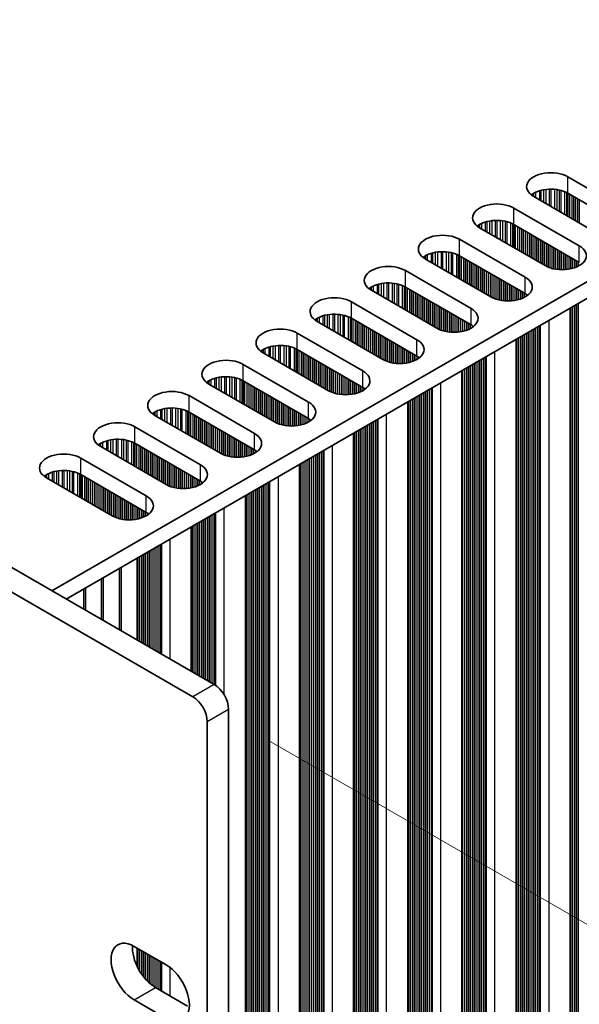
# Model space of a CAD drawing. Units: millimetres. Extents: x 0 to 9815, y 0 to 1686.
# Drawn here: x 478 to 534, y 822 to 920 of the extents above; entities that cross this region are included whole.
import ezdxf

# ---------------------------------------------------------------- set-up
doc = ezdxf.new("R2010")
doc.units = ezdxf.units.MM
doc.header["$LTSCALE"] = 5
doc.layers.get('Defpoints').update_dxf_attribs({"lineweight": 25})
for name, color, linetype, lineweight in [('Dimension (ISO)', 7, 'Continuous', 18), ('Visible (ISO)', 7, 'Continuous', 35), ('Visible Narrow (ISO)', 7, 'Continuous', 25)]:
    doc.layers.add(name, color=color, linetype=linetype, lineweight=lineweight)
doc.styles.add('Note Text (TK)', font='txt')
doc.dimstyles.new('Default - Method 1b (TK)', dxfattribs={"dimscale": 5, "dimtxt": 2.5, "dimasz": 2.5, "dimexe": 1, "dimexo": 1.5, "dimgap": 1, "dimtad": 1, "dimtoh": 1, "dimrnd": 1e-08, "dimdsep": 46, "dimtxsty": 'Note Text (TK)', "dimcen": 0.09, "dimdle": 5, "dimclrd": 100, "dimclre": 100, "dimclrt": 7, "dimadec": 1, "dimazin": 1, "dimtfac": 1, "dimtmove": 0, "dimatfit": 3, "dimfxl": 0, "dimtolj": 1, "dimlwd": -1, "dimlwe": -1, "dimarcsym": 0})

# ---------------------------------------------------------------- blocks, each defined once
blk = doc.blocks.new('*D17')
at = {"layer": 'Defpoints', "color": 0, "transparency": 16777216}
for p in [(155.64, 942.299), (496.889, 745.278), (496.889, 667.711)]:
    blk.add_point(p, dxfattribs=at)
at = {"layer": 'Dimension (ISO)', "color": 100, "transparency": 16777216}
for p, q in [((155.64, 933.639), (155.64, 858.958)), ((166.465, 858.482), (486.064, 673.961)), ((496.889, 736.618), (496.889, 661.938))]:
    blk.add_line(p, q, dxfattribs=at)
for points in [[(167.507, 860.286), (165.423, 856.677), (155.64, 864.732)], [(487.106, 675.765), (485.022, 672.157), (496.889, 667.711)]]:
    blk.add_solid(points, dxfattribs=at)
at = {"layer": 'Dimension (ISO)', "color": 7, "transparency": 16777216, "insert": (320.052, 781.471), "char_height": 12.5, "attachment_point": 4, "rotation": 330, "style": 'Note Text (TK)'}
blk.add_mtext('\\A1;{\\Q-30.000;\\W0.816;\\H0.816x;482.6}', dxfattribs=at)
blk = doc.blocks.new('*D18')
at = {"layer": 'Defpoints', "color": 0, "transparency": 16777216}
for p in [(495.475, 852.647), (495.475, 744.462), (587.399, 691.389)]:
    blk.add_point(p, dxfattribs=at)
at = {"layer": 'Dimension (ISO)', "color": 100, "transparency": 16777216}
for p, q in [((502.975, 848.317), (592.399, 796.688)), ((587.399, 787.075), (587.399, 703.889)), ((502.975, 740.132), (592.399, 688.503))]:
    blk.add_line(p, q, dxfattribs=at)
for points in [[(585.316, 787.075), (589.482, 787.075), (587.399, 799.575)], [(585.316, 703.889), (589.482, 703.889), (587.399, 691.389)]]:
    blk.add_solid(points, dxfattribs=at)
at = {"layer": 'Dimension (ISO)', "color": 7, "transparency": 16777216, "insert": (577.299, 730.164), "char_height": 12.5, "attachment_point": 4, "rotation": 90, "style": 'Note Text (TK)'}
blk.add_mtext('\\A1;{\\Q30.000;\\W0.816;\\H0.816x;132.5}', dxfattribs=at)

msp = doc.modelspace()

# ---------------------------------------------------------------- linework, layer by layer
at = {"layer": 'Visible (ISO)'}
for p, q in [((159.1752, 1049.2599), (497.5965, 853.8722)), ((157.0538, 1048.0351), (495.4751, 852.6475)), ((708.986, 994.5342), (481.4744, 863.1803)), ((708.986, 992.9012), (482.8886, 862.3638)), ((532.7043, 904.2705), (539.2097, 900.5146)), ((535.8156, 898.555), (529.3102, 902.3109)), ((539.2097, 898.8816), (532.7043, 902.6375)), ((527.3303, 901.1678), (533.8357, 897.4119)), ((530.4416, 895.4523), (523.9362, 899.2082)), ((533.8357, 895.7789), (527.3303, 899.5348)), ((521.9563, 898.0651), (528.4617, 894.3092)), ((528.4617, 892.6762), (521.9563, 896.4321)), ((525.0676, 892.3496), (518.5622, 896.1055)), ((516.5823, 894.9624), (523.0877, 891.2065)), ((523.0877, 889.5735), (516.5823, 893.3294)), ((519.6936, 889.2469), (513.1882, 893.0028)), ((511.2083, 891.8597), (517.7137, 888.1038)), ((532.929, 891.2546), (532.929, 790.308)), ((514.3195, 886.1443), (507.8142, 889.9001)), ((517.7137, 886.4709), (511.2083, 890.2267)), ((505.8343, 888.757), (512.3396, 885.0012)), ((527.555, 888.1519), (527.555, 787.2053)), ((508.9455, 883.0416), (502.4402, 886.7975)), ((512.3396, 883.3682), (505.8343, 887.1241)), ((500.4603, 885.6544), (506.9656, 881.8985)), ((522.181, 885.0492), (522.181, 784.1026)), ((503.5715, 879.9389), (497.0661, 883.6948)), ((506.9656, 880.2655), (500.4603, 884.0214)), ((495.0862, 882.5517), (501.5916, 878.7958)), ((516.807, 881.9466), (516.807, 780.9999)), ((498.1975, 876.8362), (491.6921, 880.5921)), ((501.5916, 877.1628), (495.0862, 880.9187)), ((489.7122, 879.449), (496.2176, 875.6931)), ((511.433, 878.8439), (511.433, 777.8972)), ((496.2176, 874.0601), (489.7122, 877.816)), ((492.8235, 873.7335), (486.3181, 877.4894)), ((484.3382, 876.3463), (490.8436, 872.5904)), ((506.059, 875.7412), (506.059, 774.7945)), ((490.8436, 870.9574), (484.3382, 874.7133)), ((487.4495, 870.6308), (480.9441, 874.3867)), ((500.6849, 872.6385), (500.6849, 771.6918)), ((495.3109, 869.5358), (495.3109, 855.1918)), ((489.9369, 858.2945), (489.9369, 866.4331)), ((488.1692, 859.3151), (488.1692, 865.4125)), ((486.4014, 860.3357), (486.4014, 864.3919)), ((484.6336, 861.3563), (484.6336, 863.3713)), ((499.0107, 851.4227), (499.0107, 746.5029)), ((496.8894, 745.2782), (496.8894, 850.198)), ((489.6415, 827.8872), (492.8235, 826.0501)), ((489.9369, 825.9012), (489.9369, 827.7167)), ((491.7628, 823.8047), (494.9448, 821.9676)), ((492.8235, 820.7429), (489.6415, 822.58))]:
    msp.add_line(p, q, dxfattribs=at)
for centre, major_axis, start_param, end_param in [((531.0073, 903.2907), (-2.4, 0), 3.9269908, 7.0685835), ((531.0073, 901.6577), (-2.4, 0), 3.9269908, 5.6530481), ((525.6333, 900.188), (-2.4, 0), 3.9269908, 7.0685835), ((525.6333, 898.555), (-2.4, 0), 3.9269908, 5.6530481), ((520.2592, 897.0853), (-2.4, 0), 3.9269908, 7.0685835), ((532.1386, 896.4321), (2.4, 0), 3.9269908, 7.0685835), ((520.2592, 895.4523), (-2.4, 0), 3.9269908, 5.6530481), ((514.8852, 893.9826), (-2.4, 0), 3.9269908, 7.0685835), ((526.7646, 893.3294), (2.4, 0), 3.9269908, 7.0685835), ((514.8852, 892.3496), (-2.4, 0), 3.9269908, 5.6530481), ((509.5112, 890.8799), (-2.4, 0), 3.9269908, 7.0685835), ((526.7646, 891.6964), (-2.4, 0), 3.7717299, 3.9269908), ((509.5112, 889.2469), (-2.4, 0), 3.9269908, 5.6530481), ((521.3906, 890.2267), (2.4, 0), 3.9269908, 7.0685835), ((521.3906, 888.5937), (-2.4, 0), 3.7717299, 3.9269908), ((504.1372, 887.7772), (-2.4, 0), 3.9269908, 7.0685835), ((504.1372, 886.1443), (-2.4, 0), 3.9269908, 5.6530481), ((516.0166, 887.1241), (2.4, 0), 3.9269908, 7.0685835), ((516.0166, 885.4911), (-2.4, 0), 3.7717299, 3.9269908), ((498.7632, 884.6746), (-2.4, 0), 3.9269908, 7.0685835), ((498.7632, 883.0416), (-2.4, 0), 3.9269908, 5.6530481), ((510.6426, 884.0214), (2.4, 0), 3.9269908, 7.0685835), ((493.3892, 881.5719), (-2.4, 0), 3.9269908, 7.0685835), ((510.6426, 882.3884), (-2.4, 0), 3.7717299, 3.9269908), ((505.2686, 880.9187), (2.4, 0), 3.9269908, 7.0685835), ((493.3892, 879.9389), (-2.4, 0), 3.9269908, 5.6530481), ((488.0152, 878.4692), (-2.4, 0), 3.9269908, 7.0685835), ((505.2686, 879.2857), (-2.4, 0), 3.7717299, 3.9269908), ((499.8946, 877.816), (2.4, 0), 3.9269908, 7.0685835), ((488.0152, 876.8362), (-2.4, 0), 3.9269908, 5.6530481), ((482.6412, 875.3665), (-2.4, 0), 3.9269908, 7.0685835), ((499.8946, 876.183), (-2.4, 0), 3.7717299, 3.9269908), ((494.5206, 874.7133), (2.4, 0), 3.9269908, 7.0685835), ((482.6412, 873.7335), (-2.4, 0), 3.9269908, 5.6530481), ((494.5206, 873.0803), (-2.4, 0), 3.7717299, 3.9269908), ((489.1465, 871.6106), (2.4, 0), 3.9269908, 7.0685835), ((489.1465, 869.9776), (-2.4, 0), 3.7717299, 3.9269908), ((497.5965, 852.2392), (-1, 1.7321), 3.9269908, 5.4977871), ((495.4751, 851.0145), (1, -1.7321), 0.7853982, 2.3561945), ((489.6415, 825.2336), (-1.625, 2.8146), 5.4977871, 8.6393798), ((491.7628, 826.4584), (1.625, -2.8146), 3.8527539, 5.4977871), ((492.8235, 823.3965), (1.625, -2.8146), 5.4977871, 8.6393798)]:
    msp.add_ellipse(centre, major_axis=major_axis, ratio=0.5773503, start_param=start_param, end_param=end_param, dxfattribs=at)
at = {"layer": 'Visible Narrow (ISO)'}
for p, q in [((532.7043, 902.6375), (532.7043, 904.2705)), ((530.5089, 903.0131), (530.5089, 901.6188)), ((530.8558, 903.0406), (530.8558, 901.4185)), ((531.0173, 903.0433), (531.0173, 901.3253)), ((531.3642, 903.0279), (531.3642, 901.125)), ((531.5895, 903.0019), (531.5895, 900.9949)), ((529.1653, 902.546), (529.1653, 902.4024)), ((529.3024, 902.633), (529.3024, 902.3154)), ((529.4934, 902.7329), (529.4934, 902.2051)), ((529.8725, 902.8787), (529.8725, 901.9862)), ((530.0217, 902.9211), (530.0217, 901.9001)), ((530.2836, 902.9788), (530.2836, 901.7489)), ((531.8515, 902.9548), (531.8515, 900.8437)), ((532.0006, 902.9191), (532.0006, 900.7576)), ((532.3797, 902.7944), (532.3797, 900.5387)), ((532.5707, 902.709), (532.5707, 900.4285)), ((532.6974, 902.6415), (532.6974, 900.3553)), ((532.8555, 902.5502), (532.8555, 900.264)), ((533.0862, 902.417), (533.0862, 900.1308)), ((533.2559, 902.3191), (533.2559, 900.0329)), ((533.2841, 902.3027), (533.2841, 900.0165)), ((533.4539, 902.2047), (533.4539, 899.9186)), ((533.6518, 902.0904), (533.6518, 899.8042)), ((527.3303, 899.5348), (527.3303, 901.1678)), ((533.8215, 901.9925), (533.8215, 899.7063)), ((523.7913, 899.4433), (523.7913, 899.2997)), ((523.9284, 899.5303), (523.9284, 899.2127)), ((524.1194, 899.6302), (524.1194, 899.1024)), ((524.4985, 899.776), (524.4985, 898.8835)), ((524.6476, 899.8184), (524.6476, 898.7974)), ((524.9096, 899.8762), (524.9096, 898.6462)), ((525.1349, 899.9104), (525.1349, 898.5161)), ((525.4818, 899.9379), (525.4818, 898.3158)), ((525.6433, 899.9406), (525.6433, 898.2226)), ((525.9902, 899.9252), (525.9902, 898.0223)), ((526.2155, 899.8993), (526.2155, 897.8923)), ((526.4774, 899.8521), (526.4774, 897.741)), ((526.6266, 899.8164), (526.6266, 897.6549)), ((527.0056, 899.6917), (527.0056, 897.4361)), ((527.1967, 899.6063), (527.1967, 897.3258)), ((527.3233, 899.5388), (527.3233, 897.2526)), ((527.4815, 899.4475), (527.4815, 897.1613)), ((527.7121, 899.3143), (527.7121, 897.0282)), ((527.8819, 899.2164), (527.8819, 896.9302)), ((527.9101, 899.2), (527.9101, 896.9138)), ((528.0798, 899.1021), (528.0798, 896.8159)), ((528.2778, 898.9877), (528.2778, 896.7016)), ((528.4475, 898.8898), (528.4475, 896.6036)), ((528.4758, 898.8734), (528.4758, 896.5872)), ((528.6455, 898.7755), (528.6455, 896.4893)), ((528.8435, 898.6611), (528.8435, 896.375)), ((529.0132, 898.5632), (529.0132, 896.277)), ((529.0415, 898.5468), (529.0415, 896.2606)), ((529.2112, 898.4489), (529.2112, 896.1627)), ((529.4092, 898.3345), (529.4092, 896.0484)), ((529.5789, 898.2366), (529.5789, 895.9504)), ((529.6072, 898.2202), (529.6072, 895.934)), ((529.7769, 898.1223), (529.7769, 895.8361)), ((521.9563, 896.4321), (521.9563, 898.0651)), ((529.9749, 898.008), (529.9749, 895.7218)), ((530.1446, 897.91), (530.1446, 895.6238)), ((530.1729, 897.8936), (530.1729, 895.6075)), ((530.3426, 897.7957), (530.3426, 895.5095)), ((530.5406, 897.6814), (530.5406, 895.3983)), ((530.7103, 897.5834), (530.7103, 895.3186)), ((530.7386, 897.567), (530.7386, 895.3067)), ((530.9083, 897.4691), (530.9083, 895.2424)), ((531.1063, 897.3548), (531.1063, 895.1812)), ((531.276, 897.2568), (531.276, 895.1391)), ((531.3042, 897.2404), (531.3042, 895.1329)), ((531.474, 897.1425), (531.474, 895.1007)), ((533.8357, 895.7789), (533.8357, 897.4119)), ((518.4173, 896.3406), (518.4173, 896.197)), ((518.5544, 896.4276), (518.5544, 896.11)), ((518.7454, 896.5275), (518.7454, 895.9997)), ((519.1245, 896.6733), (519.1245, 895.7809)), ((519.2736, 896.7157), (519.2736, 895.6948)), ((519.5356, 896.7735), (519.5356, 895.5435)), ((519.7609, 896.8078), (519.7609, 895.4134)), ((520.1078, 896.8352), (520.1078, 895.2131)), ((520.2692, 896.8379), (520.2692, 895.1199)), ((520.6162, 896.8225), (520.6162, 894.9196)), ((520.8415, 896.7966), (520.8415, 894.7896)), ((521.1034, 896.7494), (521.1034, 894.6383)), ((521.2526, 896.7137), (521.2526, 894.5522)), ((521.6316, 896.5891), (521.6316, 894.3334)), ((521.8226, 896.5036), (521.8226, 894.2231)), ((521.9493, 896.4361), (521.9493, 894.1499)), ((522.1075, 896.3448), (522.1075, 894.0586)), ((522.3381, 896.2117), (522.3381, 893.9255)), ((531.6719, 897.0282), (531.6719, 895.0729)), ((531.8417, 896.9302), (531.8417, 895.0571)), ((531.8699, 896.9138), (531.8699, 895.0552)), ((532.0396, 896.8159), (532.0396, 895.0477)), ((532.2376, 896.7016), (532.2376, 895.0477)), ((532.4073, 896.6036), (532.4073, 895.0552)), ((532.4356, 896.5872), (532.4356, 895.0571)), ((532.6053, 896.4893), (532.6053, 895.0729)), ((532.8033, 896.375), (532.8033, 895.1007)), ((532.973, 896.277), (532.973, 895.1329)), ((533.0013, 896.2606), (533.0013, 895.1391)), ((533.171, 896.1627), (533.171, 895.1812)), ((522.5078, 896.1137), (522.5078, 893.8275)), ((522.5361, 896.0973), (522.5361, 893.8112)), ((522.7058, 895.9994), (522.7058, 893.7132)), ((522.9038, 895.8851), (522.9038, 893.5989)), ((523.0735, 895.7871), (523.0735, 893.5009)), ((523.1018, 895.7707), (523.1018, 893.4846)), ((523.2715, 895.6728), (523.2715, 893.3866)), ((523.4695, 895.5585), (523.4695, 893.2723)), ((523.6392, 895.4605), (523.6392, 893.1743)), ((523.6675, 895.4442), (523.6675, 893.158)), ((523.8372, 895.3462), (523.8372, 893.06)), ((524.0352, 895.2319), (524.0352, 892.9457)), ((533.369, 896.0484), (533.369, 895.2424)), ((533.5387, 895.9504), (533.5387, 895.3067)), ((533.567, 895.934), (533.567, 895.3186)), ((533.7367, 895.8361), (533.7367, 895.3983)), ((516.5823, 893.3294), (516.5823, 894.9624)), ((524.2049, 895.1339), (524.2049, 892.8477)), ((524.2332, 895.1176), (524.2332, 892.8314)), ((524.4029, 895.0196), (524.4029, 892.7334)), ((524.6009, 894.9053), (524.6009, 892.6191)), ((524.7706, 894.8073), (524.7706, 892.5211)), ((524.7989, 894.791), (524.7989, 892.5048)), ((524.9686, 894.693), (524.9686, 892.4068)), ((525.1666, 894.5787), (525.1666, 892.2956)), ((525.3363, 894.4807), (525.3363, 892.2159)), ((525.3646, 894.4644), (525.3646, 892.204)), ((525.5343, 894.3664), (525.5343, 892.1397)), ((525.7322, 894.2521), (525.7322, 892.0785)), ((528.4617, 892.6762), (528.4617, 894.3092)), ((513.0433, 893.2379), (513.0433, 893.0943)), ((513.1804, 893.3249), (513.1804, 893.0073)), ((513.3714, 893.4249), (513.3714, 892.897)), ((513.7505, 893.5706), (513.7505, 892.6782)), ((513.8996, 893.613), (513.8996, 892.5921)), ((514.1616, 893.6708), (514.1616, 892.4408)), ((514.3869, 893.7051), (514.3869, 892.3107)), ((514.7338, 893.7325), (514.7338, 892.1105)), ((514.8952, 893.7353), (514.8952, 892.0173)), ((515.2422, 893.7199), (515.2422, 891.817)), ((515.4675, 893.6939), (515.4675, 891.6869)), ((515.7294, 893.6467), (515.7294, 891.5356)), ((515.8786, 893.611), (515.8786, 891.4495)), ((516.2576, 893.4864), (516.2576, 891.2307)), ((516.4486, 893.4009), (516.4486, 891.1204)), ((516.5753, 893.3334), (516.5753, 891.0473)), ((516.7335, 893.2421), (516.7335, 890.9559)), ((525.902, 894.1541), (525.902, 892.0364)), ((525.9302, 894.1378), (525.9302, 892.0302)), ((526.0999, 894.0398), (526.0999, 891.998)), ((526.2979, 893.9255), (526.2979, 891.9702)), ((526.4676, 893.8275), (526.4676, 891.9544)), ((526.4959, 893.8112), (526.4959, 891.9525)), ((526.6656, 893.7132), (526.6656, 891.945)), ((526.8636, 893.5989), (526.8636, 891.945)), ((527.0333, 893.5009), (527.0333, 891.9525)), ((527.0616, 893.4846), (527.0616, 891.9544)), ((527.2313, 893.3866), (527.2313, 891.9702)), ((527.4293, 893.2723), (527.4293, 891.998)), ((516.9641, 893.109), (516.9641, 890.8228)), ((517.1338, 893.011), (517.1338, 890.7248)), ((517.1621, 892.9947), (517.1621, 890.7085)), ((517.3318, 892.8967), (517.3318, 890.6105)), ((517.5298, 892.7824), (517.5298, 890.4962)), ((517.6995, 892.6844), (517.6995, 890.3982)), ((517.7278, 892.6681), (517.7278, 890.3819)), ((517.8975, 892.5701), (517.8975, 890.2839)), ((518.0955, 892.4558), (518.0955, 890.1696)), ((518.2652, 892.3578), (518.2652, 890.0716)), ((518.2935, 892.3415), (518.2935, 890.0553)), ((518.4632, 892.2435), (518.4632, 889.9573)), ((527.599, 893.1743), (527.599, 892.0302)), ((527.6273, 893.158), (527.6273, 892.0364)), ((527.797, 893.06), (527.797, 892.0785)), ((527.995, 892.9457), (527.995, 892.1397)), ((528.1647, 892.8477), (528.1647, 892.204)), ((528.193, 892.8314), (528.193, 892.2159)), ((528.3627, 892.7334), (528.3627, 892.2956)), ((528.5607, 892.6155), (528.5607, 892.4103)), ((511.2083, 890.2267), (511.2083, 891.8597)), ((518.6612, 892.1292), (518.6612, 889.843)), ((518.8309, 892.0312), (518.8309, 889.745)), ((518.8592, 892.0149), (518.8592, 889.7287)), ((519.0289, 891.9169), (519.0289, 889.6307)), ((519.2269, 891.8026), (519.2269, 889.5164)), ((519.3966, 891.7046), (519.3966, 889.4184)), ((519.4249, 891.6883), (519.4249, 889.4021)), ((519.5946, 891.5903), (519.5946, 889.3041)), ((519.7926, 891.476), (519.7926, 889.1929)), ((519.9623, 891.378), (519.9623, 889.1132)), ((519.9905, 891.3617), (519.9905, 889.1013)), ((520.1602, 891.2637), (520.1602, 889.037)), ((532.973, 891.28), (532.973, 794.9171)), ((533.0013, 891.2963), (533.0013, 794.8028)), ((533.171, 891.3943), (533.171, 794.7048)), ((533.369, 891.5086), (533.369, 794.6885)), ((533.5387, 891.6066), (533.5387, 794.5905)), ((533.567, 891.6229), (533.567, 794.4762)), ((533.7367, 891.7209), (533.7367, 794.3782)), ((507.9974, 890.3222), (507.9974, 889.7943)), ((508.3765, 890.4679), (508.3765, 889.5755)), ((508.5256, 890.5103), (508.5256, 889.4894)), ((508.7876, 890.5681), (508.7876, 889.3381)), ((509.0129, 890.6024), (509.0129, 889.2081)), ((509.3598, 890.6298), (509.3598, 889.0078)), ((509.5212, 890.6326), (509.5212, 888.9146)), ((509.8681, 890.6172), (509.8681, 888.7143)), ((510.0934, 890.5912), (510.0934, 888.5842)), ((510.3554, 890.544), (510.3554, 888.433)), ((510.5045, 890.5083), (510.5045, 888.3468)), ((510.8836, 890.3837), (510.8836, 888.128)), ((511.0746, 890.2983), (511.0746, 888.0177)), ((520.3582, 891.1494), (520.3582, 888.9758)), ((520.5279, 891.0514), (520.5279, 888.9337)), ((520.5562, 891.0351), (520.5562, 888.9275)), ((520.7259, 890.9371), (520.7259, 888.8953)), ((520.9239, 890.8228), (520.9239, 888.8675)), ((521.0936, 890.7248), (521.0936, 888.8517)), ((521.1219, 890.7085), (521.1219, 888.8498)), ((521.2916, 890.6105), (521.2916, 888.8423)), ((521.4896, 890.4962), (521.4896, 888.8423)), ((521.6593, 890.3982), (521.6593, 888.8498)), ((521.6876, 890.3819), (521.6876, 888.8517)), ((521.8573, 890.2839), (521.8573, 888.8675)), ((523.0877, 889.5735), (523.0877, 891.2065)), ((507.6693, 890.1353), (507.6693, 889.9916)), ((507.8064, 890.2222), (507.8064, 889.9046)), ((511.2013, 890.2307), (511.2013, 887.9446)), ((511.3595, 890.1394), (511.3595, 887.8532)), ((511.5901, 890.0063), (511.5901, 887.7201)), ((511.7598, 889.9083), (511.7598, 887.6221)), ((511.7881, 889.892), (511.7881, 887.6058)), ((511.9578, 889.794), (511.9578, 887.5078)), ((512.1558, 889.6797), (512.1558, 887.3935)), ((512.3255, 889.5817), (512.3255, 887.2955)), ((512.3538, 889.5654), (512.3538, 887.2792)), ((512.5235, 889.4674), (512.5235, 887.1812)), ((512.7215, 889.3531), (512.7215, 887.0669)), ((522.0553, 890.1696), (522.0553, 888.8953)), ((522.225, 890.0716), (522.225, 888.9275)), ((522.2533, 890.0553), (522.2533, 888.9337)), ((522.423, 889.9573), (522.423, 888.9758)), ((522.621, 889.843), (522.621, 889.037)), ((522.7907, 889.745), (522.7907, 889.1013)), ((522.819, 889.7287), (522.819, 889.1132)), ((522.9887, 889.6307), (522.9887, 889.1929)), ((523.1867, 889.5128), (523.1867, 889.3076)), ((529.692, 889.3857), (529.692, 790.606)), ((529.8618, 889.4837), (529.8618, 790.508)), ((529.9018, 889.5069), (529.9018, 790.3461)), ((529.9584, 889.5395), (529.9584, 790.2808)), ((530.7951, 890.0226), (530.7951, 789.7977)), ((505.8343, 887.1241), (505.8343, 888.757)), ((512.8912, 889.2551), (512.8912, 886.9689)), ((512.9195, 889.2388), (512.9195, 886.9526)), ((513.0892, 889.1408), (513.0892, 886.8546)), ((513.2872, 889.0265), (513.2872, 886.7403)), ((513.4569, 888.9285), (513.4569, 886.6423)), ((513.4852, 888.9122), (513.4852, 886.626)), ((513.6549, 888.8142), (513.6549, 886.528)), ((513.8529, 888.6999), (513.8529, 886.4137)), ((514.0226, 888.6019), (514.0226, 886.3157)), ((514.0508, 888.5856), (514.0508, 886.2994)), ((514.2205, 888.4876), (514.2205, 886.2014)), ((514.4185, 888.3733), (514.4185, 886.0903)), ((527.995, 888.406), (527.995, 791.5858)), ((528.1647, 888.5039), (528.1647, 791.4878)), ((528.193, 888.5203), (528.193, 791.3735)), ((528.3627, 888.6182), (528.3627, 791.2755)), ((528.5607, 888.7325), (528.5607, 791.2592)), ((528.7304, 888.8305), (528.7304, 791.1612)), ((528.7587, 888.8469), (528.7587, 791.0469)), ((528.9284, 888.9448), (528.9284, 790.9489)), ((529.1264, 889.0591), (529.1264, 790.9326)), ((529.2961, 889.1571), (529.2961, 790.8346)), ((529.3244, 889.1735), (529.3244, 790.7203)), ((529.4941, 889.2714), (529.4941, 790.6223)), ((503.0025, 887.3652), (503.0025, 886.4728)), ((503.1516, 887.4077), (503.1516, 886.3867)), ((503.4136, 887.4654), (503.4136, 886.2355)), ((503.6389, 887.4997), (503.6389, 886.1054)), ((503.9858, 887.5271), (503.9858, 885.9051)), ((504.1472, 887.5299), (504.1472, 885.8119)), ((504.4941, 887.5145), (504.4941, 885.6116)), ((504.7194, 887.4885), (504.7194, 885.4815)), ((504.9814, 887.4413), (504.9814, 885.3303)), ((505.1305, 887.4056), (505.1305, 885.2442)), ((514.5882, 888.2753), (514.5882, 886.0105)), ((514.6165, 888.259), (514.6165, 885.9986)), ((514.7862, 888.161), (514.7862, 885.9343)), ((514.9842, 888.0467), (514.9842, 885.8732)), ((515.1539, 887.9487), (515.1539, 885.831)), ((515.1822, 887.9324), (515.1822, 885.8248)), ((515.3519, 887.8344), (515.3519, 885.7926)), ((515.5499, 887.7201), (515.5499, 885.7649)), ((515.7196, 887.6221), (515.7196, 885.7491)), ((515.7479, 887.6058), (515.7479, 885.7471)), ((515.9176, 887.5078), (515.9176, 885.7396)), ((516.1156, 887.3935), (516.1156, 885.7396)), ((517.7137, 886.4709), (517.7137, 888.1038)), ((527.599, 888.1773), (527.599, 791.8144)), ((527.6273, 888.1937), (527.6273, 791.7001)), ((527.797, 888.2916), (527.797, 791.6021)), ((502.2953, 887.0326), (502.2953, 886.8889)), ((502.4324, 887.1195), (502.4324, 886.802)), ((502.6234, 887.2195), (502.6234, 886.6917)), ((505.5096, 887.281), (505.5096, 885.0253)), ((505.7006, 887.1956), (505.7006, 884.915)), ((505.8273, 887.1281), (505.8273, 884.8419)), ((505.9855, 887.0367), (505.9855, 884.7506)), ((506.2161, 886.9036), (506.2161, 884.6174)), ((506.3858, 886.8056), (506.3858, 884.5194)), ((506.4141, 886.7893), (506.4141, 884.5031)), ((506.5838, 886.6913), (506.5838, 884.4051)), ((506.7818, 886.577), (506.7818, 884.2908)), ((506.9515, 886.479), (506.9515, 884.1928)), ((506.9798, 886.4627), (506.9798, 884.1765)), ((516.2853, 887.2955), (516.2853, 885.7471)), ((516.3136, 887.2792), (516.3136, 885.7491)), ((516.4833, 887.1812), (516.4833, 885.7649)), ((516.6813, 887.0669), (516.6813, 885.7926)), ((516.851, 886.9689), (516.851, 885.8248)), ((516.8793, 886.9526), (516.8793, 885.831)), ((517.049, 886.8546), (517.049, 885.8732)), ((517.247, 886.7403), (517.247, 885.9343)), ((517.4167, 886.6423), (517.4167, 885.9986)), ((517.445, 886.626), (517.445, 886.0105)), ((517.6147, 886.528), (517.6147, 886.0903)), ((517.8127, 886.4102), (517.8127, 886.205)), ((524.4877, 886.381), (524.4877, 787.4053)), ((524.5278, 886.4042), (524.5278, 787.2434)), ((524.5844, 886.4368), (524.5844, 787.1781)), ((525.4211, 886.9199), (525.4211, 786.695)), ((500.4603, 884.0214), (500.4603, 885.6544)), ((507.1495, 886.3647), (507.1495, 884.0785)), ((507.3475, 886.2504), (507.3475, 883.9642)), ((507.5172, 886.1524), (507.5172, 883.8662)), ((507.5455, 886.1361), (507.5455, 883.8499)), ((507.7152, 886.0381), (507.7152, 883.7519)), ((507.9132, 885.9238), (507.9132, 883.6376)), ((508.0829, 885.8258), (508.0829, 883.5396)), ((508.1111, 885.8095), (508.1111, 883.5233)), ((508.2809, 885.7115), (508.2809, 883.4253)), ((508.4788, 885.5972), (508.4788, 883.311)), ((508.6485, 885.4992), (508.6485, 883.213)), ((508.6768, 885.4829), (508.6768, 883.1967)), ((522.7907, 885.4012), (522.7907, 788.3851)), ((522.819, 885.4176), (522.819, 788.2708)), ((522.9887, 885.5156), (522.9887, 788.1728)), ((523.1867, 885.6299), (523.1867, 788.1565)), ((523.3564, 885.7278), (523.3564, 788.0585)), ((523.3847, 885.7442), (523.3847, 787.9442)), ((523.5544, 885.8422), (523.5544, 787.8462)), ((523.7523, 885.9565), (523.7523, 787.8299)), ((523.9221, 886.0544), (523.9221, 787.7319)), ((523.9503, 886.0708), (523.9503, 787.6176)), ((524.12, 886.1687), (524.12, 787.5196)), ((524.318, 886.2831), (524.318, 787.5033)), ((498.6118, 884.4244), (498.6118, 882.8024)), ((498.7732, 884.4272), (498.7732, 882.7092)), ((508.8465, 885.3849), (508.8465, 883.0987)), ((509.0445, 885.2706), (509.0445, 882.9876)), ((509.2142, 885.1726), (509.2142, 882.9078)), ((509.2425, 885.1563), (509.2425, 882.8959)), ((509.4122, 885.0583), (509.4122, 882.8317)), ((509.6102, 884.944), (509.6102, 882.7705)), ((509.7799, 884.846), (509.7799, 882.7283)), ((509.8082, 884.8297), (509.8082, 882.7222)), ((509.9779, 884.7317), (509.9779, 882.6899)), ((510.1759, 884.6174), (510.1759, 882.6622)), ((510.3456, 884.5194), (510.3456, 882.6464)), ((510.3739, 884.5031), (510.3739, 882.6444)), ((512.3396, 883.3682), (512.3396, 885.0012)), ((522.225, 885.0746), (522.225, 788.7117)), ((522.2533, 885.091), (522.2533, 788.5974)), ((522.423, 885.189), (522.423, 788.4994)), ((522.621, 885.3033), (522.621, 788.4831)), ((496.9213, 883.9299), (496.9213, 883.7863)), ((497.0584, 884.0169), (497.0584, 883.6993)), ((497.2494, 884.1168), (497.2494, 883.589)), ((497.6285, 884.2625), (497.6285, 883.3701)), ((497.7776, 884.305), (497.7776, 883.284)), ((498.0395, 884.3627), (498.0395, 883.1328)), ((498.2649, 884.397), (498.2649, 883.0027)), ((499.1201, 884.4118), (499.1201, 882.5089)), ((499.3454, 884.3858), (499.3454, 882.3788)), ((499.6074, 884.3387), (499.6074, 882.2276)), ((499.7565, 884.303), (499.7565, 882.1415)), ((500.1356, 884.1783), (500.1356, 881.9226)), ((500.3266, 884.0929), (500.3266, 881.8123)), ((500.4533, 884.0254), (500.4533, 881.7392)), ((500.6115, 883.9341), (500.6115, 881.6479)), ((500.8421, 883.8009), (500.8421, 881.5147)), ((501.0118, 883.7029), (501.0118, 881.4167)), ((501.0401, 883.6866), (501.0401, 881.4004)), ((501.2098, 883.5886), (501.2098, 881.3024)), ((501.4078, 883.4743), (501.4078, 881.1881)), ((510.5436, 884.4051), (510.5436, 882.6369)), ((510.7416, 884.2908), (510.7416, 882.6369)), ((510.9113, 884.1928), (510.9113, 882.6444)), ((510.9396, 884.1765), (510.9396, 882.6464)), ((511.1093, 884.0785), (511.1093, 882.6622)), ((511.3073, 883.9642), (511.3073, 882.6899)), ((511.477, 883.8662), (511.477, 882.7222)), ((511.5053, 883.8499), (511.5053, 882.7283)), ((511.675, 883.7519), (511.675, 882.7705)), ((511.873, 883.6376), (511.873, 882.8317)), ((512.0427, 883.5396), (512.0427, 882.8959)), ((512.0709, 883.5233), (512.0709, 882.9078)), ((520.0471, 883.8172), (520.0471, 783.5923)), ((495.0862, 880.9187), (495.0862, 882.5517)), ((501.5775, 883.3763), (501.5775, 881.0901)), ((501.6058, 883.36), (501.6058, 881.0738)), ((501.7755, 883.262), (501.7755, 880.9758)), ((501.9735, 883.1477), (501.9735, 880.8615)), ((502.1432, 883.0497), (502.1432, 880.7635)), ((502.1714, 883.0334), (502.1714, 880.7472)), ((502.3412, 882.9354), (502.3412, 880.6492)), ((502.5391, 882.8211), (502.5391, 880.5349)), ((502.7089, 882.7231), (502.7089, 880.4369)), ((502.7371, 882.7068), (502.7371, 880.4206)), ((502.9068, 882.6088), (502.9068, 880.3226)), ((503.1048, 882.4945), (503.1048, 880.2083)), ((512.2407, 883.4253), (512.2407, 882.9876)), ((512.4386, 883.3075), (512.4386, 883.1023)), ((517.8127, 882.5272), (517.8127, 785.0538)), ((517.9824, 882.6252), (517.9824, 784.9558)), ((518.0106, 882.6415), (518.0106, 784.8415)), ((518.1803, 882.7395), (518.1803, 784.7435)), ((518.3783, 882.8538), (518.3783, 784.7272)), ((518.548, 882.9518), (518.548, 784.6292)), ((518.5763, 882.9681), (518.5763, 784.5149)), ((518.746, 883.0661), (518.746, 784.4169)), ((518.944, 883.1804), (518.944, 784.4006)), ((519.1137, 883.2784), (519.1137, 784.3026)), ((519.1538, 883.3015), (519.1538, 784.1407)), ((519.2104, 883.3341), (519.2104, 784.0754)), ((503.2745, 882.3965), (503.2745, 880.1103)), ((503.3028, 882.3802), (503.3028, 880.094)), ((503.4725, 882.2822), (503.4725, 879.996)), ((503.6705, 882.1679), (503.6705, 879.8849)), ((503.8402, 882.0699), (503.8402, 879.8052)), ((503.8685, 882.0536), (503.8685, 879.7932)), ((504.0382, 881.9556), (504.0382, 879.729)), ((504.2362, 881.8413), (504.2362, 879.6678)), ((504.4059, 881.7433), (504.4059, 879.6256)), ((504.4342, 881.727), (504.4342, 879.6195)), ((504.6039, 881.629), (504.6039, 879.5872)), ((504.8019, 881.5147), (504.8019, 879.5595)), ((506.9656, 880.2655), (506.9656, 881.8985)), ((516.851, 881.972), (516.851, 785.609)), ((516.8793, 881.9883), (516.8793, 785.4947)), ((517.049, 882.0863), (517.049, 785.3967)), ((517.247, 882.2006), (517.247, 785.3804)), ((517.4167, 882.2986), (517.4167, 785.2824)), ((517.445, 882.3149), (517.445, 785.1681)), ((517.6147, 882.4129), (517.6147, 785.0701)), ((491.5472, 880.8272), (491.5472, 880.6836)), ((491.6844, 880.9142), (491.6844, 880.5966)), ((491.8754, 881.0141), (491.8754, 880.4863)), ((492.2544, 881.1599), (492.2544, 880.2674)), ((492.4036, 881.2023), (492.4036, 880.1813)), ((492.6655, 881.26), (492.6655, 880.0301)), ((492.8908, 881.2943), (492.8908, 879.9)), ((493.2378, 881.3218), (493.2378, 879.6997)), ((493.3992, 881.3245), (493.3992, 879.6065)), ((493.7461, 881.3091), (493.7461, 879.4062)), ((493.9714, 881.2831), (493.9714, 879.2761)), ((494.2334, 881.236), (494.2334, 879.1249)), ((494.3825, 881.2003), (494.3825, 879.0388)), ((494.7616, 881.0756), (494.7616, 878.8199)), ((494.9526, 880.9902), (494.9526, 878.7097)), ((495.0793, 880.9227), (495.0793, 878.6365)), ((495.2375, 880.8314), (495.2375, 878.5452)), ((495.4681, 880.6982), (495.4681, 878.412)), ((495.6378, 880.6002), (495.6378, 878.3141)), ((495.6661, 880.5839), (495.6661, 878.2977)), ((504.9716, 881.4167), (504.9716, 879.5437)), ((504.9999, 881.4004), (504.9999, 879.5417)), ((505.1696, 881.3024), (505.1696, 879.5342)), ((505.3676, 881.1881), (505.3676, 879.5342)), ((505.5373, 881.0901), (505.5373, 879.5417)), ((505.5656, 881.0738), (505.5656, 879.5437)), ((505.7353, 880.9758), (505.7353, 879.5595)), ((505.9333, 880.8615), (505.9333, 879.5872)), ((506.103, 880.7635), (506.103, 879.6195)), ((506.1312, 880.7472), (506.1312, 879.6256)), ((506.301, 880.6492), (506.301, 879.6678)), ((506.4989, 880.5349), (506.4989, 879.729)), ((514.6731, 880.7146), (514.6731, 780.4896)), ((495.8358, 880.4859), (495.8358, 878.1997)), ((496.0338, 880.3716), (496.0338, 878.0854)), ((496.2035, 880.2736), (496.2035, 877.9875)), ((496.2318, 880.2573), (496.2318, 877.9711)), ((496.4015, 880.1593), (496.4015, 877.8731)), ((496.5994, 880.045), (496.5994, 877.7588)), ((496.7692, 879.947), (496.7692, 877.6609)), ((496.7974, 879.9307), (496.7974, 877.6445)), ((496.9671, 879.8327), (496.9671, 877.5465)), ((497.1651, 879.7184), (497.1651, 877.4322)), ((497.3348, 879.6204), (497.3348, 877.3343)), ((497.3631, 879.6041), (497.3631, 877.3179)), ((506.6686, 880.4369), (506.6686, 879.7932)), ((506.6969, 880.4206), (506.6969, 879.8052)), ((506.8666, 880.3226), (506.8666, 879.8849)), ((507.0646, 880.2048), (507.0646, 879.9996)), ((512.6366, 879.5388), (512.6366, 781.7388)), ((512.8063, 879.6368), (512.8063, 781.6409)), ((513.0043, 879.7511), (513.0043, 781.6245)), ((513.174, 879.8491), (513.174, 781.5265)), ((513.2023, 879.8654), (513.2023, 781.4122)), ((513.372, 879.9634), (513.372, 781.3143)), ((513.57, 880.0777), (513.57, 781.2979)), ((513.7397, 880.1757), (513.7397, 781.1999)), ((513.7798, 880.1988), (513.7798, 781.038)), ((513.8364, 880.2315), (513.8364, 780.9727)), ((489.7122, 877.816), (489.7122, 879.449)), ((497.5328, 879.5061), (497.5328, 877.2199)), ((497.7308, 879.3918), (497.7308, 877.1056)), ((497.9005, 879.2938), (497.9005, 877.0077)), ((497.9288, 879.2775), (497.9288, 876.9913)), ((498.0985, 879.1795), (498.0985, 876.8933)), ((498.2965, 879.0652), (498.2965, 876.7822)), ((498.4662, 878.9673), (498.4662, 876.7025)), ((498.4945, 878.9509), (498.4945, 876.6906)), ((498.6642, 878.8529), (498.6642, 876.6263)), ((498.8622, 878.7386), (498.8622, 876.5651)), ((499.0319, 878.6407), (499.0319, 876.523)), ((499.0602, 878.6243), (499.0602, 876.5168)), ((501.5916, 877.1628), (501.5916, 878.7958)), ((511.477, 878.8693), (511.477, 782.5063)), ((511.5053, 878.8856), (511.5053, 782.392)), ((511.675, 878.9836), (511.675, 782.2941)), ((511.873, 879.0979), (511.873, 782.2777)), ((512.0427, 879.1959), (512.0427, 782.1797)), ((512.0709, 879.2122), (512.0709, 782.0654)), ((512.2407, 879.3102), (512.2407, 781.9675)), ((512.4386, 879.4245), (512.4386, 781.9511)), ((512.6083, 879.5225), (512.6083, 781.8531)), ((486.1732, 877.7245), (486.1732, 877.5809)), ((486.3103, 877.8115), (486.3103, 877.4939)), ((486.5014, 877.9114), (486.5014, 877.3836)), ((486.8804, 878.0572), (486.8804, 877.1647)), ((487.0296, 878.0996), (487.0296, 877.0786)), ((487.2915, 878.1573), (487.2915, 876.9274)), ((487.5168, 878.1916), (487.5168, 876.7973)), ((487.8637, 878.2191), (487.8637, 876.597)), ((488.0252, 878.2218), (488.0252, 876.5038)), ((488.3721, 878.2064), (488.3721, 876.3035)), ((488.5974, 878.1804), (488.5974, 876.1734)), ((488.8594, 878.1333), (488.8594, 876.0222)), ((489.0085, 878.0976), (489.0085, 875.9361)), ((489.3876, 877.9729), (489.3876, 875.7172)), ((489.5786, 877.8875), (489.5786, 875.607)), ((489.7053, 877.82), (489.7053, 875.5338)), ((489.8634, 877.7287), (489.8634, 875.4425)), ((490.0941, 877.5955), (490.0941, 875.3093)), ((499.2299, 878.5263), (499.2299, 876.4845)), ((499.4279, 878.412), (499.4279, 876.4568)), ((499.5976, 878.3141), (499.5976, 876.441)), ((499.6259, 878.2977), (499.6259, 876.4391)), ((499.7956, 878.1997), (499.7956, 876.4315)), ((499.9936, 878.0854), (499.9936, 876.4315)), ((500.1633, 877.9875), (500.1633, 876.4391)), ((500.1916, 877.9711), (500.1916, 876.441)), ((500.3613, 877.8731), (500.3613, 876.4568)), ((500.5592, 877.7588), (500.5592, 876.4845)), ((500.729, 877.6609), (500.729, 876.5168)), ((500.7572, 877.6445), (500.7572, 876.523)), ((509.2991, 877.6119), (509.2991, 777.3869)), ((490.2638, 877.4976), (490.2638, 875.2114)), ((490.2921, 877.4812), (490.2921, 875.195)), ((490.4618, 877.3832), (490.4618, 875.0971)), ((490.6598, 877.2689), (490.6598, 874.9827)), ((490.8295, 877.171), (490.8295, 874.8848)), ((490.8577, 877.1546), (490.8577, 874.8684)), ((491.0274, 877.0566), (491.0274, 874.7705)), ((491.2254, 876.9423), (491.2254, 874.6561)), ((491.3951, 876.8444), (491.3951, 874.5582)), ((491.4234, 876.828), (491.4234, 874.5418)), ((491.5931, 876.73), (491.5931, 874.4439)), ((491.7911, 876.6157), (491.7911, 874.3295)), ((500.9269, 877.5465), (500.9269, 876.5651)), ((501.1249, 877.4322), (501.1249, 876.6263)), ((501.2946, 877.3343), (501.2946, 876.6906)), ((501.3229, 877.3179), (501.3229, 876.7025)), ((501.4926, 877.2199), (501.4926, 876.7822)), ((501.6906, 877.1021), (501.6906, 876.8969)), ((507.6303, 876.6484), (507.6303, 778.5218)), ((507.8, 876.7464), (507.8, 778.4239)), ((507.8283, 876.7627), (507.8283, 778.3096)), ((507.998, 876.8607), (507.998, 778.2116)), ((508.196, 876.975), (508.196, 778.1952)), ((508.3657, 877.073), (508.3657, 778.0973)), ((508.4058, 877.0961), (508.4058, 777.9353)), ((508.4623, 877.1288), (508.4623, 777.87)), ((484.3382, 874.7133), (484.3382, 876.3463)), ((491.9608, 876.5178), (491.9608, 874.2316)), ((491.9891, 876.5014), (491.9891, 874.2152)), ((492.1588, 876.4035), (492.1588, 874.1173)), ((492.3568, 876.2891), (492.3568, 874.003)), ((492.5265, 876.1912), (492.5265, 873.905)), ((492.5548, 876.1748), (492.5548, 873.8886)), ((492.7245, 876.0769), (492.7245, 873.7907)), ((492.9225, 875.9625), (492.9225, 873.6795)), ((493.0922, 875.8646), (493.0922, 873.5998)), ((493.1205, 875.8482), (493.1205, 873.5879)), ((493.2902, 875.7503), (493.2902, 873.5236)), ((493.4882, 875.6359), (493.4882, 873.4624)), ((496.2176, 874.0601), (496.2176, 875.6931)), ((506.103, 875.7666), (506.103, 779.4037)), ((506.1312, 875.7829), (506.1312, 779.2893)), ((506.301, 875.8809), (506.301, 779.1914)), ((506.4989, 875.9952), (506.4989, 779.175)), ((506.6686, 876.0932), (506.6686, 779.0771)), ((506.6969, 876.1095), (506.6969, 778.9627)), ((506.8666, 876.2075), (506.8666, 778.8648)), ((507.0646, 876.3218), (507.0646, 778.8484)), ((507.2343, 876.4198), (507.2343, 778.7505)), ((507.2626, 876.4361), (507.2626, 778.6362)), ((507.4323, 876.5341), (507.4323, 778.5382)), ((480.9363, 874.7088), (480.9363, 874.3912)), ((481.1273, 874.8087), (481.1273, 874.2809)), ((481.5064, 874.9545), (481.5064, 874.0621)), ((481.6556, 874.9969), (481.6556, 873.9759)), ((481.9175, 875.0547), (481.9175, 873.8247)), ((482.1428, 875.0889), (482.1428, 873.6946)), ((482.4897, 875.1164), (482.4897, 873.4943)), ((482.6512, 875.1191), (482.6512, 873.4011)), ((482.9981, 875.1037), (482.9981, 873.2008)), ((483.2234, 875.0778), (483.2234, 873.0708)), ((483.4853, 875.0306), (483.4853, 872.9195)), ((483.6345, 874.9949), (483.6345, 872.8334)), ((484.0136, 874.8702), (484.0136, 872.6146)), ((484.2046, 874.7848), (484.2046, 872.5043)), ((484.3313, 874.7173), (484.3313, 872.4311)), ((493.6579, 875.538), (493.6579, 873.4203)), ((493.6862, 875.5216), (493.6862, 873.4141)), ((493.8559, 875.4237), (493.8559, 873.3819)), ((494.0539, 875.3093), (494.0539, 873.3541)), ((494.2236, 875.2114), (494.2236, 873.3383)), ((494.2519, 875.195), (494.2519, 873.3364)), ((494.4216, 875.0971), (494.4216, 873.3288)), ((494.6195, 874.9827), (494.6195, 873.3288)), ((494.7893, 874.8848), (494.7893, 873.3364)), ((494.8175, 874.8684), (494.8175, 873.3383)), ((494.9872, 874.7705), (494.9872, 873.3541)), ((495.1852, 874.6561), (495.1852, 873.3819)), ((480.7992, 874.6218), (480.7992, 874.4782)), ((484.4894, 874.626), (484.4894, 872.3398)), ((484.7201, 874.4928), (484.7201, 872.2067)), ((484.8898, 874.3949), (484.8898, 872.1087)), ((484.918, 874.3785), (484.918, 872.0923)), ((485.0877, 874.2806), (485.0877, 871.9944)), ((485.2857, 874.1663), (485.2857, 871.8801)), ((485.4554, 874.0683), (485.4554, 871.7821)), ((485.4837, 874.0519), (485.4837, 871.7658)), ((485.6534, 873.954), (485.6534, 871.6678)), ((485.8514, 873.8397), (485.8514, 871.5535)), ((486.0211, 873.7417), (486.0211, 871.4555)), ((486.0494, 873.7253), (486.0494, 871.4392)), ((495.3549, 874.5582), (495.3549, 873.4141)), ((495.3832, 874.5418), (495.3832, 873.4203)), ((495.5529, 874.4439), (495.5529, 873.4624)), ((495.7509, 874.3295), (495.7509, 873.5236)), ((495.9206, 874.2316), (495.9206, 873.5879)), ((495.9489, 874.2152), (495.9489, 873.5998)), ((496.1186, 874.1173), (496.1186, 873.6795)), ((496.3166, 873.9994), (496.3166, 873.7942)), ((502.624, 873.758), (502.624, 775.1089)), ((502.822, 873.8723), (502.822, 775.0926)), ((502.9917, 873.9703), (502.9917, 774.9946)), ((503.0318, 873.9934), (503.0318, 774.8326)), ((503.0883, 874.0261), (503.0883, 774.7673)), ((503.9251, 874.5092), (503.9251, 774.2842)), ((486.2191, 873.6274), (486.2191, 871.3412)), ((486.4171, 873.5131), (486.4171, 871.2269)), ((486.5868, 873.4151), (486.5868, 871.1289)), ((486.6151, 873.3987), (486.6151, 871.1126)), ((486.7848, 873.3008), (486.7848, 871.0146)), ((486.9828, 873.1865), (486.9828, 870.9003)), ((487.1525, 873.0885), (487.1525, 870.8023)), ((487.1808, 873.0721), (487.1808, 870.786)), ((487.3505, 872.9742), (487.3505, 870.688)), ((487.5485, 872.8599), (487.5485, 870.5768)), ((487.7182, 872.7619), (487.7182, 870.4971)), ((487.7465, 872.7455), (487.7465, 870.4852)), ((500.9269, 872.7782), (500.9269, 776.0887)), ((501.1249, 872.8925), (501.1249, 776.0724)), ((501.2946, 872.9905), (501.2946, 775.9744)), ((501.3229, 873.0068), (501.3229, 775.8601)), ((501.4926, 873.1048), (501.4926, 775.7621)), ((501.6906, 873.2191), (501.6906, 775.7458)), ((501.8603, 873.3171), (501.8603, 775.6478)), ((501.8886, 873.3334), (501.8886, 775.5335)), ((502.0583, 873.4314), (502.0583, 775.4355)), ((502.2563, 873.5457), (502.2563, 775.4192)), ((502.426, 873.6437), (502.426, 775.3212)), ((502.4543, 873.66), (502.4543, 775.2069)), ((487.9162, 872.6476), (487.9162, 870.4209)), ((488.1142, 872.5333), (488.1142, 870.3597)), ((488.2839, 872.4353), (488.2839, 870.3176)), ((488.3122, 872.4189), (488.3122, 870.3114)), ((488.4819, 872.321), (488.4819, 870.2792)), ((488.6799, 872.2067), (488.6799, 870.2514)), ((488.8496, 872.1087), (488.8496, 870.2356)), ((488.8778, 872.0923), (488.8778, 870.2337)), ((489.0475, 871.9944), (489.0475, 870.2262)), ((489.2455, 871.8801), (489.2455, 870.2262)), ((489.4152, 871.7821), (489.4152, 870.2337)), ((489.4435, 871.7658), (489.4435, 870.2356)), ((490.8436, 870.9574), (490.8436, 872.5904)), ((500.729, 872.6639), (500.729, 776.301)), ((500.7572, 872.6802), (500.7572, 776.1867)), ((489.6132, 871.6678), (489.6132, 870.2514)), ((489.8112, 871.5535), (489.8112, 870.2792)), ((489.9809, 871.4555), (489.9809, 870.3114)), ((490.0092, 871.4392), (490.0092, 870.3176)), ((490.1789, 871.3412), (490.1789, 870.3597)), ((490.3769, 871.2269), (490.3769, 870.4209)), ((490.5466, 871.1289), (490.5466, 870.4852)), ((490.5749, 871.1126), (490.5749, 870.4971)), ((490.7446, 871.0146), (490.7446, 870.5768)), ((490.9426, 870.8967), (490.9426, 870.6915)), ((497.448, 870.7696), (497.448, 853.958)), ((497.6177, 870.8676), (497.6177, 853.8598)), ((497.6578, 870.8907), (497.6578, 853.8353)), ((497.7143, 870.9234), (497.7143, 853.7985)), ((498.5511, 871.4065), (498.5511, 852.893)), ((495.7509, 869.7898), (495.7509, 854.9378)), ((495.9206, 869.8878), (495.9206, 854.8398)), ((495.9489, 869.9041), (495.9489, 854.8234)), ((496.1186, 870.0021), (496.1186, 854.7255)), ((496.3166, 870.1164), (496.3166, 854.6112)), ((496.4863, 870.2144), (496.4863, 854.5132)), ((496.5146, 870.2307), (496.5146, 854.4968)), ((496.6843, 870.3287), (496.6843, 854.3989)), ((496.8823, 870.443), (496.8823, 854.2846)), ((497.052, 870.541), (497.052, 854.1866)), ((497.0803, 870.5573), (497.0803, 854.1702)), ((497.25, 870.6553), (497.25, 854.0723)), ((495.3549, 869.5612), (495.3549, 855.1664)), ((495.3832, 869.5775), (495.3832, 855.15)), ((495.5529, 869.6755), (495.5529, 855.0521)), ((492.3403, 867.8207), (492.3403, 856.9069)), ((493.1771, 868.3038), (493.1771, 856.4238)), ((490.7446, 866.8994), (490.7446, 857.8282)), ((490.9426, 867.0137), (490.9426, 857.7138)), ((491.1123, 867.1117), (491.1123, 857.6159)), ((491.1406, 867.128), (491.1406, 857.5995)), ((491.3103, 867.226), (491.3103, 857.5016)), ((491.5083, 867.3403), (491.5083, 857.3872)), ((491.678, 867.4383), (491.678, 857.2893)), ((491.7063, 867.4546), (491.7063, 857.2729)), ((491.876, 867.5526), (491.876, 857.175)), ((492.074, 867.6669), (492.074, 857.0606)), ((492.2437, 867.7649), (492.2437, 856.9627)), ((492.2837, 867.7881), (492.2837, 856.9395)), ((489.9809, 866.4585), (489.9809, 858.2691)), ((490.0092, 866.4749), (490.0092, 858.2527)), ((490.1789, 866.5728), (490.1789, 858.1548)), ((490.3769, 866.6871), (490.3769, 858.0404)), ((490.5466, 866.7851), (490.5466, 857.9425)), ((490.5749, 866.8015), (490.5749, 857.9261)), ((488.3729, 859.1975), (488.3729, 865.5301)), ((486.6051, 860.2181), (486.6051, 864.5095)), ((484.8374, 861.2387), (484.8374, 863.4889)), ((483.0696, 862.2593), (483.0696, 862.4683)), ((497.5965, 853.8722), (495.4751, 852.6475)), ((496.8894, 850.198), (499.0107, 851.4227)), ((489.9809, 827.6913), (489.9809, 825.8114)), ((490.0092, 827.6749), (490.0092, 825.7558)), ((490.1789, 827.577), (490.1789, 825.4502)), ((490.3769, 827.4626), (490.3769, 825.1418)), ((490.5466, 827.3647), (490.5466, 824.909)), ((490.5749, 827.3483), (490.5749, 824.8726)), ((490.7446, 827.2504), (490.7446, 824.6673)), ((490.9426, 827.136), (490.9426, 824.4531)), ((491.1123, 827.0381), (491.1123, 824.2889)), ((491.1406, 827.0217), (491.1406, 824.2631)), ((491.3103, 826.9238), (491.3103, 824.118)), ((491.5083, 826.8094), (491.5083, 823.968)), ((491.678, 826.7115), (491.678, 823.8555)), ((491.7063, 826.6951), (491.7063, 823.8382)), ((491.876, 826.5972), (491.876, 823.7394)), ((492.074, 826.4828), (492.074, 823.6251)), ((492.2437, 826.3849), (492.2437, 823.5271)), ((492.2837, 826.3617), (492.2837, 823.504)), ((492.3403, 826.3291), (492.3403, 823.4713)), ((493.1771, 825.8144), (493.1771, 822.9882)), ((489.6415, 822.58), (491.7628, 823.8047))]:
    msp.add_line(p, q, dxfattribs=at)

# ---------------------------------------------------------------- dimensions: what is measured, and where the dimension line sits
at = {"layer": 'Dimension (ISO)', "color": 100, "true_color": 0x00ff3f}
for base, p1, p2, angle, text, picture, middle in [((496.8894, 667.711), (155.6396, 942.2988), (496.8894, 745.2782), 150, '{\\Q-30.000;\\W0.816;\\H0.816x;<>}', '*D17', (326.2645, 766.2213)), ((587.399, 691.3894), (495.4751, 852.6475), (495.4751, 744.4617), 90, '{\\Q30.000;\\W0.816;\\H0.816x;<>}', '*D18', (587.399, 745.4823))]:
    dim = msp.add_linear_dim(base=base, p1=p1, p2=p2, angle=angle, text=text, dimstyle='Default - Method 1b (TK)', override={"dimgap": 1, "dimtoh": 0, "dimdec": 2, "dimlfac": 1.224745, "dimtol": 0, "dimlim": 0, "dimtp": 0, "dimtm": 0, "dimtdec": 2, "dimtofl": 0, "dimatfit": 1}, dxfattribs=at)
    dim.commit()
    dim.dimension.update_dxf_attribs({"geometry": picture, "text_midpoint": middle, "dimtype": 160})

doc.saveas('drawing.dxf')
